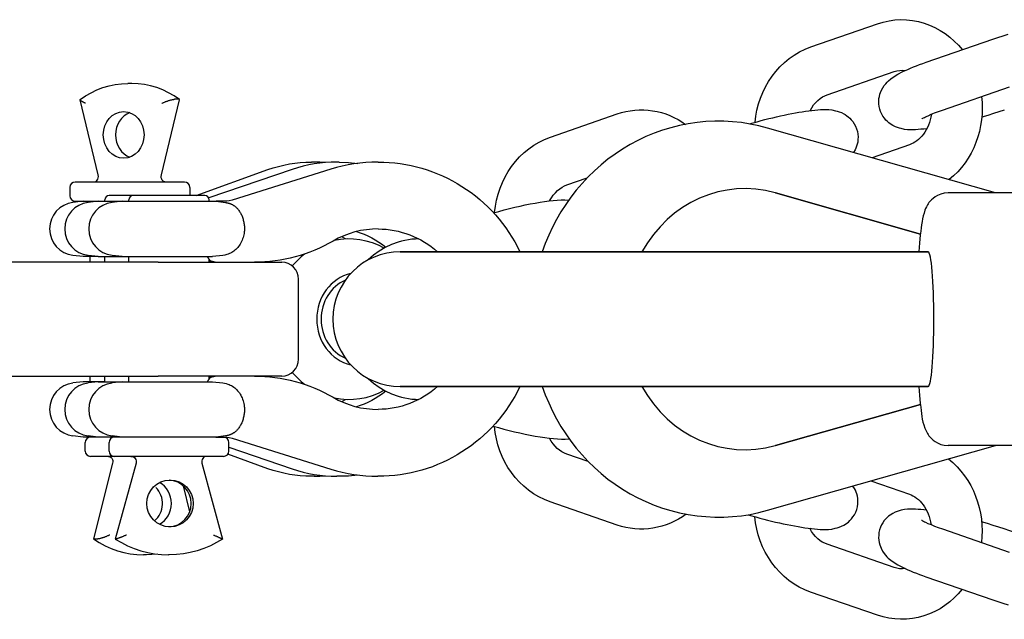
# Model space of a CAD drawing. Extents: x 16966 to 23880, y -1767 to 2666.
# Drawn here: x 19425 to 19541, y 880 to 951 of the extents above; entities that cross this region are included whole.
import ezdxf

# ---------------------------------------------------------------- set-up
doc = ezdxf.new("R2010")
doc.units = 0
doc.header["$LTSCALE"] = 30
doc.header["$MEASUREMENT"] = 0
doc.layers.get('0').update_dxf_attribs({"linetype": 'CONTINUOUS'})

msp = doc.modelspace()

# ---------------------------------------------------------------- linework, layer by layer
for p, q in [((19518.42, 947.91), (19526.35, 950.66)), ((19532.1, 946.09), (19540.04, 948.83)), ((19520.38, 942.24), (19528.32, 944.99)), ((19437.83, 943.56), (19437.35, 943.56)), ((19534.07, 940.42), (19542, 943.17)), ((19433.84, 932.71), (19431.69, 941.63)), ((19441.34, 932.71), (19443.49, 941.63)), ((19443.38, 941.69), (19442.89, 941.69)), ((19487.51, 937.2), (19495.45, 939.95)), ((19540.36, 930.59), (19513.28, 938.28)), ((19530.14, 936.3), (19525.69, 934.76)), ((19459.48, 934.24), (19459.14, 934.24)), ((19462.45, 934.24), (19462.18, 934.24)), ((19467.08, 934.24), (19467.02, 934.24)), ((19445.47, 930.27), (19453.99, 933.34)), ((19456.86, 933.36), (19446.96, 929.98)), ((19461.44, 933.39), (19449.74, 929.7)), ((19431.11, 931.88), (19444.07, 931.88)), ((19489.47, 931.53), (19491.88, 932.37)), ((19430.48, 931.24), (19430.48, 930.23)), ((19444.7, 931.24), (19444.7, 930.27)), ((19531.43, 925.7), (19514.22, 930.59)), ((19514.22, 930.59), (19531.43, 925.7)), ((19559.24, 930.59), (19534.73, 930.59)), ((19432.04, 929.59), (19430.84, 929.45)), ((19431.11, 929.59), (19433.84, 929.59)), ((19433.84, 929.59), (19432.65, 929.45)), ((19433.84, 929.59), (19436.69, 929.59)), ((19434.63, 929.59), (19434.63, 929.77)), ((19437.98, 930.27), (19435.13, 930.27)), ((19436.69, 929.59), (19435.49, 929.45)), ((19436.69, 929.59), (19447.79, 929.59)), ((19437.48, 929.59), (19437.48, 929.77)), ((19446.5, 930.27), (19437.98, 930.27)), ((19447, 929.59), (19447, 929.77)), ((19447.79, 929.59), (19447.85, 929.59)), ((19447.83, 929.59), (19447.84, 929.59)), ((19449.09, 929.59), (19447.84, 929.59)), ((19447.85, 929.59), (19448.94, 929.45)), ((19447.85, 929.59), (19447.85, 929.59)), ((19463.21, 925.11), (19462.74, 925.38)), ((19469.7, 923.59), (19490.35, 923.59)), ((19490.35, 923.59), (19469.7, 923.59)), ((19532.35, 923.59), (19490.35, 923.59)), ((19490.35, 923.59), (19532.35, 923.59)), ((19440.95, 922.34), (19409.53, 922.34)), ((19432.04, 923.02), (19430.84, 923.16)), ((19433.84, 923.02), (19432.04, 923.02)), ((19433.84, 923.02), (19432.65, 923.16)), ((19432.83, 923.02), (19432.83, 922.34)), ((19433.84, 923.02), (19436.69, 923.02)), ((19434.63, 922.34), (19434.63, 923.02)), ((19436.69, 923.02), (19435.49, 923.16)), ((19436.69, 923.02), (19447.4, 923.02)), ((19437.48, 922.34), (19437.48, 923.02)), ((19440.95, 922.34), (19455.62, 922.34)), ((19447, 922.34), (19447, 922.69)), ((19448.64, 923.16), (19447.4, 923.02)), ((19457.62, 910.84), (19457.62, 920.34)), ((19409.53, 908.84), (19440.95, 908.84)), ((19432.04, 908.16), (19430.84, 908.02)), ((19434.63, 908.16), (19432.04, 908.16)), ((19433.84, 908.16), (19432.65, 908.02)), ((19432.83, 908.84), (19432.83, 908.16)), ((19433.84, 908.16), (19436.69, 908.16)), ((19434.63, 908.16), (19434.63, 908.84)), ((19436.69, 908.16), (19435.49, 908.02)), ((19436.69, 908.16), (19447.4, 908.16)), ((19437.48, 908.16), (19437.48, 908.84)), ((19455.62, 908.84), (19440.95, 908.84)), ((19447.74, 908.84), (19447, 908.84)), ((19447, 908.49), (19447, 908.84)), ((19447.4, 908.16), (19448.64, 908.02)), ((19447.8, 908.84), (19447.74, 908.84)), ((19452.38, 908.84), (19447.8, 908.84)), ((19490.35, 907.59), (19469.7, 907.59)), ((19469.7, 907.59), (19490.35, 907.59)), ((19490.35, 907.59), (19532.35, 907.59)), ((19532.35, 907.59), (19490.35, 907.59)), ((19462.74, 905.8), (19463.21, 906.07)), ((19514.22, 900.59), (19531.43, 905.48)), ((19531.43, 905.48), (19514.22, 900.59)), ((19432.04, 901.59), (19430.84, 901.73)), ((19432.9, 901.59), (19432.04, 901.59)), ((19433.84, 901.59), (19432.65, 901.73)), ((19432.83, 901.59), (19432.83, 901.58)), ((19435.76, 901.59), (19432.92, 901.59)), ((19436.69, 901.59), (19435.49, 901.73)), ((19448.72, 901.59), (19435.76, 901.59)), ((19447.79, 901.59), (19447.85, 901.59)), ((19447.84, 901.59), (19447.83, 901.59)), ((19447.84, 901.59), (19449.09, 901.59)), ((19448.94, 901.73), (19447.85, 901.59)), ((19447.85, 901.59), (19447.85, 901.59)), ((19449.74, 901.48), (19461.44, 897.8)), ((19432.28, 899.94), (19432.28, 900.95)), ((19435.13, 899.94), (19435.13, 900.95)), ((19449.35, 899.94), (19449.35, 900.95)), ((19449.35, 900.38), (19456.86, 897.82)), ((19513.28, 892.9), (19540.36, 900.59)), ((19559.24, 900.59), (19534.73, 900.59)), ((19435.76, 899.3), (19432.92, 899.3)), ((19448.72, 899.3), (19435.76, 899.3)), ((19453.99, 897.84), (19449.22, 899.55)), ((19492, 898.69), (19489.45, 899.57)), ((19435.55, 898.48), (19433.28, 889.53)), ((19438.34, 898.5), (19435.87, 889.49)), ((19446.14, 898.5), (19448.61, 889.49)), ((19459.48, 896.94), (19459.14, 896.94)), ((19462.45, 896.94), (19462.18, 896.94)), ((19467.08, 896.94), (19467.02, 896.94)), ((19443.91, 895.82), (19444.69, 892.72)), ((19525.55, 896.38), (19530.12, 894.8)), ((19495.43, 891.15), (19487.49, 893.9)), ((19534.05, 890.69), (19541.98, 887.94)), ((19545, 889.43), (19541.37, 890.69)), ((19433.74, 889.49), (19433.35, 889.49)), ((19435.95, 889.49), (19435.87, 889.49)), ((19528.3, 886.11), (19520.36, 888.86)), ((19439.59, 887.62), (19439.2, 887.62)), ((19442.28, 887.62), (19442.2, 887.62)), ((19532.08, 885.02), (19540.02, 882.27)), ((19526.33, 880.44), (19518.4, 883.19))]:
    msp.add_line(p, q)
at = {"flags": 128}
for points in [[(19526.35, 950.66), (19527.02, 950.86), (19527.71, 951.01), (19528.4, 951.11), (19529.1, 951.15), (19529.8, 951.13), (19530.5, 951.05), (19531.19, 950.92), (19531.87, 950.74), (19532.53, 950.5), (19533.16, 950.21), (19533.78, 949.88), (19534.37, 949.5), (19534.93, 949.07), (19535.45, 948.61), (19535.95, 948.11), (19536.41, 947.58)], [(19540.04, 948.83), (19540.63, 949.03), (19541.24, 949.23), (19541.86, 949.42)], [(19511.8, 938.96), (19511.89, 939.69), (19512.03, 940.42), (19512.21, 941.14), (19512.44, 941.84), (19512.72, 942.52), (19513.04, 943.19), (19513.41, 943.82), (19513.82, 944.43), (19514.27, 945.01), (19514.76, 945.56), (19515.29, 946.06), (19515.85, 946.53), (19516.45, 946.95), (19517.08, 947.32), (19517.74, 947.64), (19518.42, 947.91)], [(19532.19, 938.2), (19531.84, 938.16), (19531.5, 938.13), (19531.17, 938.1), (19530.86, 938.07), (19530.55, 938.05), (19530.24, 938.05), (19529.91, 938.07), (19529.55, 938.12), (19529.16, 938.21), (19528.94, 938.26), (19528.71, 938.34), (19528.46, 938.44), (19528.17, 938.58), (19527.85, 938.77), (19527.68, 938.9), (19527.51, 939.05), (19527.33, 939.23), (19527.16, 939.44), (19526.99, 939.68), (19526.84, 939.94), (19526.71, 940.23), (19526.6, 940.53), (19526.53, 940.85), (19526.5, 941.17), (19526.49, 941.48), (19526.51, 941.77), (19526.56, 942.04), (19526.62, 942.29), (19526.7, 942.51), (19526.78, 942.71), (19526.96, 943.05), (19527.14, 943.32), (19527.31, 943.54), (19527.48, 943.72), (19527.64, 943.87), (19527.93, 944.12), (19528.21, 944.33), (19528.77, 944.68), (19529.34, 944.98), (19529.95, 945.25), (19530.27, 945.39), (19530.61, 945.53), (19530.97, 945.67), (19531.33, 945.81), (19531.71, 945.95), (19532.1, 946.09)], [(19528.32, 944.99), (19528.65, 945.08), (19528.98, 945.13), (19529.31, 945.14), (19529.64, 945.11)], [(19431.71, 941.67), (19432.34, 942.1), (19433, 942.48), (19433.69, 942.81), (19434.4, 943.08), (19435.12, 943.29), (19435.85, 943.44), (19436.6, 943.53), (19437.35, 943.56)], [(19443.47, 941.67), (19442.84, 942.1), (19442.18, 942.48), (19441.49, 942.81), (19440.78, 943.08), (19440.06, 943.29), (19439.33, 943.44), (19438.58, 943.53), (19437.83, 943.56)], [(19518.33, 940.34), (19518.53, 940.7), (19518.76, 941.02), (19519, 941.31), (19519.26, 941.57), (19519.53, 941.79), (19519.81, 941.97), (19520.09, 942.12), (19520.38, 942.24)], [(19538.69, 942.02), (19538.75, 941.33), (19538.77, 940.63), (19538.75, 939.94), (19538.69, 939.25), (19538.58, 938.57), (19538.44, 937.89), (19538.25, 937.22), (19538.03, 936.57), (19537.76, 935.93), (19537.45, 935.31), (19537.11, 934.72), (19536.73, 934.14), (19536.31, 933.6), (19535.86, 933.08), (19535.37, 932.6), (19534.85, 932.16)], [(19432.33, 941.22), (19432.28, 941.25), (19432.24, 941.27), (19432.19, 941.29), (19432.14, 941.32), (19432.1, 941.34), (19432.06, 941.36), (19432.02, 941.38), (19431.98, 941.41), (19431.94, 941.43), (19431.91, 941.45), (19431.87, 941.47), (19431.84, 941.49), (19431.81, 941.51), (19431.79, 941.53), (19431.76, 941.55), (19431.74, 941.57), (19431.73, 941.58), (19431.71, 941.6), (19431.7, 941.61), (19431.7, 941.63), (19431.69, 941.64), (19431.69, 941.65), (19431.7, 941.66), (19431.71, 941.67)], [(19441.38, 941.22), (19441.44, 941.25), (19441.51, 941.28), (19441.57, 941.31), (19441.63, 941.33), (19441.7, 941.36), (19441.77, 941.39), (19441.84, 941.42), (19441.91, 941.44), (19441.98, 941.47), (19442.05, 941.49), (19442.12, 941.52), (19442.19, 941.54), (19442.26, 941.56), (19442.33, 941.58), (19442.39, 941.6), (19442.46, 941.62), (19442.53, 941.63), (19442.59, 941.65), (19442.65, 941.66), (19442.7, 941.67), (19442.76, 941.68), (19442.81, 941.68), (19442.85, 941.69), (19442.89, 941.69)], [(19443.49, 941.63), (19443.49, 941.64), (19443.49, 941.64), (19443.49, 941.65), (19443.49, 941.65), (19443.49, 941.65), (19443.48, 941.66), (19443.48, 941.66), (19443.48, 941.66), (19443.48, 941.67), (19443.47, 941.67), (19443.47, 941.67), (19443.47, 941.67), (19443.46, 941.68), (19443.46, 941.68), (19443.45, 941.68), (19443.44, 941.68), (19443.44, 941.68), (19443.43, 941.68), (19443.42, 941.69), (19443.41, 941.69), (19443.4, 941.69), (19443.4, 941.69), (19443.39, 941.69), (19443.38, 941.69)], [(19495.45, 939.95), (19495.95, 940.11), (19496.47, 940.24), (19497, 940.34), (19497.52, 940.4), (19498.06, 940.43), (19498.59, 940.43), (19499.12, 940.4), (19499.65, 940.34), (19500.17, 940.24), (19500.69, 940.11), (19501.2, 939.95), (19501.7, 939.76), (19502.18, 939.54), (19502.66, 939.3), (19503.12, 939.02), (19503.56, 938.72)], [(19511.14, 938.77), (19511.6, 938.9), (19512.06, 939.03), (19512.52, 939.16), (19512.98, 939.28), (19513.45, 939.4), (19513.91, 939.51), (19514.37, 939.62), (19514.83, 939.72), (19515.28, 939.82), (19515.72, 939.91), (19516.16, 940), (19516.59, 940.08), (19517, 940.15), (19517.41, 940.22), (19517.81, 940.28), (19518.19, 940.33), (19518.56, 940.37), (19518.92, 940.41), (19519.27, 940.44), (19519.59, 940.47), (19519.91, 940.49), (19520.23, 940.49), (19520.57, 940.47), (19520.93, 940.43), (19521.34, 940.34), (19521.56, 940.28), (19521.8, 940.21), (19522.06, 940.11), (19522.36, 939.96), (19522.52, 939.87), (19522.69, 939.75), (19522.87, 939.62), (19523.05, 939.46), (19523.23, 939.27), (19523.41, 939.04), (19523.58, 938.79), (19523.73, 938.51), (19523.86, 938.2), (19523.95, 937.88), (19524.01, 937.55), (19524.03, 937.22), (19524.02, 936.91), (19523.99, 936.62), (19523.93, 936.35), (19523.85, 936.11), (19523.77, 935.9), (19523.68, 935.7), (19523.49, 935.38)], [(19532.73, 939.91), (19532.67, 939.58), (19532.6, 939.25), (19532.5, 938.93), (19532.39, 938.62), (19532.26, 938.33), (19532.11, 938.05), (19531.95, 937.79), (19531.78, 937.54), (19531.6, 937.32), (19531.41, 937.11), (19531.21, 936.93), (19531, 936.76), (19530.79, 936.62), (19530.58, 936.49), (19530.36, 936.39), (19530.14, 936.3)], [(19531.6, 939.37), (19531.61, 939.38), (19531.66, 939.41), (19531.72, 939.45), (19531.81, 939.5), (19531.92, 939.55), (19532.05, 939.61), (19532.35, 939.75), (19532.71, 939.91), (19533.12, 940.07), (19533.57, 940.24), (19534.07, 940.42)], [(19541.39, 940.42), (19540.75, 940.2), (19540.09, 939.99), (19539.42, 939.78), (19538.72, 939.58)], [(19513.28, 938.28), (19512.26, 938.54), (19511.23, 938.76), (19510.18, 938.92), (19509.13, 939.02), (19508.08, 939.08), (19507.03, 939.09), (19505.97, 939.04), (19504.92, 938.93), (19503.88, 938.78), (19502.85, 938.58), (19501.82, 938.32), (19500.81, 938.01), (19499.82, 937.66), (19498.85, 937.26), (19497.9, 936.8), (19496.97, 936.31), (19496.07, 935.77), (19495.19, 935.19), (19494.34, 934.57), (19493.52, 933.91), (19492.74, 933.21), (19491.99, 932.47), (19491.27, 931.71), (19490.59, 930.91), (19489.94, 930.08), (19489.33, 929.22), (19488.77, 928.33), (19488.24, 927.43), (19487.75, 926.5), (19487.31, 925.55), (19486.9, 924.58), (19486.54, 923.59)], [(19480.89, 928.25), (19480.98, 928.99), (19481.12, 929.71), (19481.31, 930.43), (19481.54, 931.13), (19481.81, 931.81), (19482.14, 932.48), (19482.5, 933.11), (19482.91, 933.73), (19483.36, 934.3), (19483.85, 934.85), (19484.38, 935.36), (19484.95, 935.82), (19485.54, 936.24), (19486.17, 936.61), (19486.83, 936.93), (19487.51, 937.2)], [(19453.99, 933.34), (19454.61, 933.55), (19455.24, 933.73), (19455.88, 933.89), (19456.53, 934.02), (19457.18, 934.11), (19457.83, 934.19), (19458.49, 934.23), (19459.14, 934.24)], [(19462.18, 934.24), (19461.5, 934.23), (19460.83, 934.19), (19460.15, 934.12), (19459.48, 934.02), (19458.82, 933.9), (19458.16, 933.74), (19457.51, 933.56), (19456.86, 933.36)], [(19460.8, 934.19), (19460.14, 934.23), (19459.48, 934.24)], [(19467.02, 934.24), (19466.31, 934.23), (19465.6, 934.19), (19464.9, 934.12), (19464.2, 934.03), (19463.5, 933.91), (19462.81, 933.76), (19462.12, 933.59), (19461.44, 933.39)], [(19462.45, 934.24), (19463.56, 934.21), (19464.66, 934.09)], [(19467.08, 934.24), (19467.73, 934.23), (19468.39, 934.2), (19469.04, 934.14), (19469.69, 934.06), (19470.34, 933.95), (19470.98, 933.83), (19471.62, 933.68), (19472.25, 933.51), (19472.88, 933.31), (19473.5, 933.1), (19474.11, 932.86), (19474.71, 932.6), (19475.3, 932.32), (19475.89, 932.02), (19476.46, 931.7), (19477.02, 931.35), (19477.57, 930.99), (19478.1, 930.61), (19478.62, 930.22), (19479.13, 929.8), (19479.62, 929.36), (19480.1, 928.91), (19480.56, 928.44), (19481, 927.96), (19481.42, 927.46), (19481.83, 926.95), (19482.22, 926.42), (19482.59, 925.88), (19482.94, 925.32), (19483.28, 924.76), (19483.59, 924.18), (19483.88, 923.59)], [(19433.43, 931.88), (19433.5, 931.89), (19433.57, 931.92), (19433.65, 931.98), (19433.73, 932.08), (19433.8, 932.21), (19433.85, 932.37), (19433.86, 932.54), (19433.84, 932.71)], [(19441.75, 931.88), (19441.68, 931.89), (19441.61, 931.92), (19441.53, 931.98), (19441.45, 932.08), (19441.38, 932.21), (19441.33, 932.37), (19441.32, 932.54), (19441.34, 932.71)], [(19487.42, 929.64), (19487.63, 929.99), (19487.85, 930.31), (19488.1, 930.6), (19488.35, 930.86), (19488.63, 931.08), (19488.9, 931.27), (19489.19, 931.42), (19489.47, 931.53)], [(19534.73, 930.59), (19534.27, 930.55), (19533.85, 930.45), (19533.48, 930.29), (19533.17, 930.12), (19532.93, 929.93), (19532.73, 929.76), (19532.58, 929.59), (19532.45, 929.43), (19532.35, 929.29), (19532.27, 929.16), (19532.14, 928.92), (19532.05, 928.71), (19531.97, 928.53), (19531.86, 928.18), (19531.77, 927.85), (19531.69, 927.52), (19531.63, 927.17), (19531.58, 926.81), (19531.52, 926.43), (19531.47, 926.02), (19531.42, 925.58), (19531.37, 925.12), (19531.33, 924.63), (19531.29, 924.12), (19531.25, 923.59)], [(19448.94, 929.45), (19448.95, 929.45), (19448.96, 929.44), (19448.97, 929.44), (19448.98, 929.44), (19448.99, 929.44), (19449, 929.44), (19449.01, 929.44), (19449.02, 929.44), (19449.03, 929.43), (19449.04, 929.43), (19449.05, 929.43), (19449.06, 929.43), (19449.07, 929.43), (19449.08, 929.42), (19449.1, 929.42), (19449.11, 929.42), (19449.12, 929.42), (19449.13, 929.42), (19449.14, 929.41), (19449.15, 929.41), (19449.16, 929.41), (19449.16, 929.41), (19449.17, 929.41), (19449.18, 929.4)], [(19449.74, 929.7), (19449.39, 929.62), (19449.03, 929.59)], [(19449.18, 929.4), (19449.23, 929.39), (19449.28, 929.38), (19449.33, 929.37), (19449.37, 929.35), (19449.41, 929.34), (19449.45, 929.33), (19449.5, 929.31), (19449.54, 929.29), (19449.58, 929.28), (19449.63, 929.26), (19449.67, 929.24), (19449.72, 929.21), (19449.76, 929.19), (19449.81, 929.16), (19449.86, 929.13), (19449.91, 929.1), (19449.95, 929.07), (19450, 929.04), (19450.05, 929), (19450.1, 928.96), (19450.15, 928.92), (19450.2, 928.87), (19450.24, 928.83), (19450.29, 928.78)], [(19480.77, 928.22), (19481.4, 928.39), (19482.03, 928.56), (19482.66, 928.72), (19483.29, 928.87), (19483.91, 929.01), (19484.53, 929.15), (19485.13, 929.27), (19485.71, 929.38), (19486.28, 929.47), (19486.82, 929.56), (19487.35, 929.63), (19487.85, 929.68), (19488.33, 929.72), (19488.78, 929.75), (19489.24, 929.75), (19489.69, 929.73)], [(19450.29, 928.78), (19450.36, 928.71), (19450.42, 928.64), (19450.48, 928.56), (19450.54, 928.48), (19450.6, 928.39), (19450.66, 928.3), (19450.71, 928.21), (19450.77, 928.12), (19450.82, 928.02), (19450.87, 927.92), (19450.91, 927.81), (19450.95, 927.7), (19450.99, 927.59), (19451.03, 927.48), (19451.06, 927.36), (19451.09, 927.24), (19451.12, 927.12), (19451.14, 927), (19451.16, 926.88), (19451.17, 926.75), (19451.19, 926.63), (19451.19, 926.5), (19451.2, 926.38), (19451.2, 926.25)], [(19451.18, 925.96), (19451.15, 925.78), (19451.12, 925.61), (19451.08, 925.45), (19451.03, 925.28), (19450.98, 925.12), (19450.92, 924.96), (19450.85, 924.8), (19450.78, 924.65), (19450.7, 924.51), (19450.61, 924.37), (19450.51, 924.23), (19450.41, 924.11), (19450.31, 923.99), (19450.19, 923.87), (19450.07, 923.77), (19449.95, 923.67), (19449.83, 923.58), (19449.69, 923.5), (19449.56, 923.43), (19449.42, 923.37), (19449.27, 923.31), (19449.09, 923.25), (19448.88, 923.2), (19448.64, 923.16)], [(19451.2, 926.25), (19451.2, 926.24), (19451.2, 926.23), (19451.2, 926.21), (19451.2, 926.2), (19451.19, 926.19), (19451.19, 926.18), (19451.19, 926.17), (19451.19, 926.15), (19451.19, 926.14), (19451.19, 926.13), (19451.19, 926.12), (19451.19, 926.1), (19451.19, 926.09), (19451.19, 926.08), (19451.19, 926.07), (19451.19, 926.06), (19451.19, 926.04), (19451.18, 926.03), (19451.18, 926.02), (19451.18, 926.01), (19451.18, 925.99), (19451.18, 925.98), (19451.18, 925.97), (19451.18, 925.96)], [(19467.08, 926.31), (19466.38, 926.28), (19465.68, 926.21), (19464.99, 926.1), (19464.31, 925.94), (19463.64, 925.73), (19462.98, 925.48), (19462.34, 925.19), (19461.73, 924.86)], [(19464.49, 925.99), (19464.95, 925.84), (19465.41, 925.67), (19465.86, 925.48), (19466.3, 925.26), (19466.73, 925.01), (19467.16, 924.74), (19467.57, 924.44), (19467.96, 924.12)], [(19467.05, 926.31), (19467.53, 926.29), (19468.01, 926.26), (19468.49, 926.2), (19468.97, 926.12), (19469.44, 926.03), (19469.91, 925.9), (19470.37, 925.76), (19470.83, 925.6), (19471.27, 925.42), (19471.71, 925.21), (19472.14, 924.99), (19472.56, 924.74), (19472.97, 924.48), (19473.36, 924.2), (19473.75, 923.91), (19474.11, 923.59)], [(19461.73, 924.86), (19461.19, 924.56), (19460.65, 924.28), (19460.1, 924.02), (19459.54, 923.77), (19458.97, 923.55), (19458.4, 923.34), (19457.82, 923.15), (19457.23, 922.98), (19456.64, 922.83), (19456.04, 922.7), (19455.44, 922.59), (19454.84, 922.5), (19454.23, 922.43), (19453.62, 922.38), (19453.01, 922.35), (19452.4, 922.34)], [(19467.79, 924.03), (19467.11, 924.37), (19466.39, 924.65), (19465.66, 924.87), (19464.9, 925.02), (19464.14, 925.1), (19463.37, 925.11), (19462.61, 925.06), (19461.85, 924.93)], [(19471.9, 925.12), (19471.49, 925.1), (19471.07, 925.07), (19470.66, 925.01), (19470.25, 924.94), (19469.84, 924.85), (19469.44, 924.73), (19468.66, 924.45), (19467.9, 924.09), (19467.19, 923.67), (19466.52, 923.18), (19465.89, 922.63)], [(19458.34, 923.32), (19457.94, 923), (19457.56, 922.65), (19457.2, 922.29), (19456.86, 921.91)], [(19446.78, 923.02), (19446.8, 922.99), (19446.82, 922.97), (19446.83, 922.94), (19446.85, 922.92), (19446.87, 922.89), (19446.88, 922.87), (19446.9, 922.84), (19446.91, 922.82), (19446.93, 922.8), (19446.95, 922.77), (19446.96, 922.75), (19446.97, 922.73), (19446.99, 922.71), (19447, 922.69), (19447.02, 922.67), (19447.03, 922.65), (19447.04, 922.63), (19447.06, 922.61), (19447.07, 922.6), (19447.08, 922.58), (19447.09, 922.56), (19447.1, 922.55), (19447.11, 922.53), (19447.12, 922.52)], [(19447.12, 922.52), (19447.15, 922.51), (19447.17, 922.5), (19447.18, 922.5), (19447.2, 922.49), (19447.21, 922.49), (19447.22, 922.48), (19447.23, 922.48), (19447.24, 922.48), (19447.24, 922.47), (19447.24, 922.47), (19447.24, 922.47), (19447.23, 922.47), (19447.23, 922.47), (19447.22, 922.47), (19447.21, 922.47), (19447.19, 922.47), (19447.18, 922.47), (19447.16, 922.47), (19447.14, 922.47), (19447.12, 922.48), (19447.09, 922.48), (19447.06, 922.49), (19447.03, 922.49), (19447, 922.5)], [(19447.74, 922.34), (19447.73, 922.34), (19447.73, 922.34), (19447.71, 922.34), (19447.7, 922.34), (19447.68, 922.35), (19447.66, 922.35), (19447.63, 922.36), (19447.61, 922.36), (19447.58, 922.37), (19447.55, 922.37), (19447.52, 922.38), (19447.48, 922.39), (19447.45, 922.4), (19447.41, 922.4), (19447.37, 922.41), (19447.33, 922.42), (19447.29, 922.43), (19447.25, 922.44), (19447.21, 922.45), (19447.17, 922.46), (19447.13, 922.46), (19447.09, 922.47), (19447.05, 922.48), (19447, 922.49)], [(19447.12, 922.52), (19447.17, 922.51), (19447.21, 922.5), (19447.25, 922.49), (19447.3, 922.48), (19447.34, 922.47), (19447.38, 922.46), (19447.42, 922.45), (19447.45, 922.44), (19447.49, 922.43), (19447.53, 922.42), (19447.57, 922.41), (19447.6, 922.4), (19447.63, 922.39), (19447.66, 922.38), (19447.69, 922.37), (19447.72, 922.37), (19447.74, 922.36), (19447.76, 922.35), (19447.77, 922.35), (19447.79, 922.35), (19447.8, 922.34), (19447.8, 922.34), (19447.8, 922.34), (19447.8, 922.34)], [(19456.86, 909.27), (19457.2, 908.89), (19457.56, 908.53), (19457.94, 908.18), (19458.34, 907.86)], [(19447.12, 908.67), (19447.11, 908.65), (19447.1, 908.63), (19447.09, 908.62), (19447.08, 908.6), (19447.07, 908.58), (19447.06, 908.57), (19447.04, 908.55), (19447.03, 908.53), (19447.02, 908.51), (19447, 908.49), (19446.99, 908.47), (19446.97, 908.45), (19446.96, 908.43), (19446.95, 908.41), (19446.93, 908.38), (19446.91, 908.36), (19446.9, 908.34), (19446.88, 908.31), (19446.87, 908.29), (19446.85, 908.26), (19446.83, 908.24), (19446.82, 908.21), (19446.8, 908.19), (19446.78, 908.16)], [(19447, 908.69), (19447.05, 908.7), (19447.09, 908.71), (19447.13, 908.72), (19447.17, 908.73), (19447.21, 908.73), (19447.25, 908.74), (19447.29, 908.75), (19447.33, 908.76), (19447.37, 908.77), (19447.41, 908.78), (19447.45, 908.79), (19447.49, 908.79), (19447.52, 908.8), (19447.55, 908.81), (19447.58, 908.81), (19447.61, 908.82), (19447.64, 908.83), (19447.66, 908.83), (19447.68, 908.83), (19447.7, 908.84), (19447.71, 908.84), (19447.73, 908.84), (19447.74, 908.84), (19447.74, 908.84)], [(19447, 908.69), (19447.03, 908.69), (19447.06, 908.7), (19447.09, 908.7), (19447.12, 908.7), (19447.14, 908.71), (19447.16, 908.71), (19447.18, 908.71), (19447.19, 908.71), (19447.21, 908.71), (19447.22, 908.71), (19447.23, 908.71), (19447.23, 908.71), (19447.24, 908.71), (19447.24, 908.71), (19447.24, 908.71), (19447.24, 908.71), (19447.23, 908.7), (19447.22, 908.7), (19447.21, 908.69), (19447.2, 908.69), (19447.18, 908.68), (19447.17, 908.68), (19447.15, 908.67), (19447.12, 908.67)], [(19447.8, 908.84), (19447.8, 908.84), (19447.8, 908.84), (19447.8, 908.84), (19447.79, 908.84), (19447.78, 908.83), (19447.76, 908.83), (19447.74, 908.82), (19447.72, 908.81), (19447.69, 908.81), (19447.67, 908.8), (19447.64, 908.79), (19447.6, 908.78), (19447.57, 908.77), (19447.53, 908.76), (19447.5, 908.75), (19447.46, 908.74), (19447.42, 908.73), (19447.38, 908.73), (19447.34, 908.72), (19447.3, 908.71), (19447.25, 908.7), (19447.21, 908.69), (19447.17, 908.68), (19447.12, 908.67)], [(19452.38, 908.84), (19452.99, 908.83), (19453.61, 908.8), (19454.22, 908.75), (19454.82, 908.68), (19455.43, 908.59), (19456.03, 908.48), (19456.63, 908.35), (19457.22, 908.2), (19457.81, 908.03), (19458.39, 907.84), (19458.97, 907.64), (19459.54, 907.41), (19460.1, 907.16), (19460.65, 906.9), (19461.19, 906.62), (19461.73, 906.32)], [(19465.89, 908.56), (19466.52, 908.01), (19467.19, 907.52), (19467.9, 907.09), (19468.66, 906.73), (19469.44, 906.45), (19469.84, 906.34), (19470.25, 906.24), (19470.66, 906.17), (19471.07, 906.11), (19471.49, 906.08), (19471.9, 906.07)], [(19448.64, 908.02), (19448.84, 907.99), (19449.03, 907.94), (19449.21, 907.89), (19449.37, 907.83), (19449.52, 907.77), (19449.66, 907.7), (19449.79, 907.62), (19449.92, 907.53), (19450.05, 907.43), (19450.17, 907.33), (19450.28, 907.22), (19450.39, 907.1), (19450.5, 906.97), (19450.59, 906.83), (19450.68, 906.69), (19450.77, 906.55), (19450.84, 906.39), (19450.91, 906.24), (19450.98, 906.08), (19451.03, 905.91), (19451.08, 905.74), (19451.12, 905.57), (19451.15, 905.4), (19451.18, 905.22)], [(19461.85, 906.25), (19462.61, 906.12), (19463.37, 906.07), (19464.14, 906.08), (19464.9, 906.16), (19465.66, 906.31), (19466.39, 906.53), (19467.11, 906.81), (19467.79, 907.15)], [(19467.96, 907.06), (19467.57, 906.74), (19467.16, 906.44), (19466.73, 906.17), (19466.3, 905.92), (19465.86, 905.7), (19465.41, 905.51), (19464.95, 905.34), (19464.49, 905.19)], [(19474.11, 907.59), (19473.75, 907.28), (19473.36, 906.98), (19472.97, 906.7), (19472.56, 906.44), (19472.14, 906.19), (19471.71, 905.97), (19471.27, 905.77), (19470.83, 905.58), (19470.37, 905.42), (19469.91, 905.28), (19469.44, 905.16), (19468.97, 905.06), (19468.49, 904.98), (19468.01, 904.92), (19467.53, 904.89), (19467.05, 904.87)], [(19483.88, 907.59), (19483.59, 907), (19483.28, 906.42), (19482.94, 905.86), (19482.59, 905.3), (19482.22, 904.76), (19481.83, 904.23), (19481.42, 903.72), (19481, 903.22), (19480.56, 902.74), (19480.1, 902.27), (19479.62, 901.82), (19479.13, 901.38), (19478.62, 900.97), (19478.1, 900.57), (19477.57, 900.19), (19477.02, 899.83), (19476.46, 899.48), (19475.89, 899.16), (19475.3, 898.86), (19474.71, 898.58), (19474.11, 898.32), (19473.5, 898.08), (19472.88, 897.87), (19472.25, 897.67), (19471.62, 897.5), (19470.98, 897.35), (19470.34, 897.23), (19469.69, 897.12), (19469.04, 897.04), (19468.39, 896.98), (19467.73, 896.95), (19467.08, 896.94)], [(19486.54, 907.59), (19486.9, 906.6), (19487.31, 905.64), (19487.75, 904.68), (19488.24, 903.75), (19488.77, 902.85), (19489.34, 901.96), (19489.94, 901.1), (19490.59, 900.28), (19491.27, 899.48), (19491.99, 898.71), (19492.74, 897.97), (19493.52, 897.28), (19494.34, 896.61), (19495.19, 895.99), (19496.06, 895.41), (19496.97, 894.87), (19497.9, 894.38), (19498.85, 893.93), (19499.82, 893.52), (19500.81, 893.17), (19501.82, 892.86), (19502.85, 892.6), (19503.88, 892.4), (19504.92, 892.25), (19505.97, 892.15), (19507.03, 892.1), (19508.08, 892.1), (19509.13, 892.16), (19510.18, 892.26), (19511.23, 892.42), (19512.26, 892.64), (19513.28, 892.9)], [(19531.25, 907.59), (19531.29, 907.06), (19531.33, 906.55), (19531.37, 906.06), (19531.42, 905.6), (19531.47, 905.16), (19531.52, 904.75), (19531.57, 904.38), (19531.61, 904.03), (19531.66, 903.71), (19531.72, 903.38), (19531.82, 903.04), (19531.96, 902.67), (19532.14, 902.26), (19532.27, 902.02), (19532.35, 901.89), (19532.45, 901.75), (19532.58, 901.59), (19532.73, 901.42), (19532.93, 901.24), (19533.17, 901.06), (19533.48, 900.89), (19533.85, 900.73), (19534.27, 900.63), (19534.73, 900.59)], [(19461.73, 906.32), (19462.34, 905.99), (19462.98, 905.7), (19463.64, 905.45), (19464.31, 905.24), (19464.99, 905.08), (19465.68, 904.97), (19466.38, 904.9), (19467.08, 904.87)], [(19451.2, 904.93), (19451.2, 904.8), (19451.19, 904.68), (19451.19, 904.55), (19451.17, 904.43), (19451.16, 904.3), (19451.14, 904.18), (19451.12, 904.06), (19451.09, 903.94), (19451.06, 903.82), (19451.03, 903.71), (19450.99, 903.59), (19450.95, 903.48), (19450.91, 903.37), (19450.87, 903.27), (19450.82, 903.17), (19450.77, 903.07), (19450.72, 902.97), (19450.66, 902.88), (19450.6, 902.79), (19450.54, 902.7), (19450.48, 902.62), (19450.42, 902.54), (19450.36, 902.47), (19450.29, 902.4)], [(19451.18, 905.22), (19451.18, 905.21), (19451.18, 905.2), (19451.18, 905.19), (19451.18, 905.17), (19451.18, 905.16), (19451.18, 905.15), (19451.19, 905.14), (19451.19, 905.12), (19451.19, 905.11), (19451.19, 905.1), (19451.19, 905.09), (19451.19, 905.08), (19451.19, 905.06), (19451.19, 905.05), (19451.19, 905.04), (19451.19, 905.03), (19451.19, 905.02), (19451.19, 905), (19451.19, 904.99), (19451.2, 904.98), (19451.2, 904.97), (19451.2, 904.96), (19451.2, 904.94), (19451.2, 904.93)], [(19450.29, 902.4), (19450.24, 902.35), (19450.2, 902.31), (19450.15, 902.26), (19450.1, 902.22), (19450.05, 902.18), (19450, 902.15), (19449.96, 902.11), (19449.91, 902.08), (19449.86, 902.05), (19449.82, 902.02), (19449.77, 902), (19449.72, 901.97), (19449.68, 901.95), (19449.63, 901.93), (19449.59, 901.91), (19449.55, 901.89), (19449.51, 901.87), (19449.47, 901.86), (19449.42, 901.84), (19449.38, 901.83), (19449.33, 901.81), (19449.28, 901.8), (19449.23, 901.79), (19449.18, 901.78)], [(19480.71, 902.9), (19481.34, 902.72), (19481.98, 902.55), (19482.62, 902.39), (19483.26, 902.23), (19483.89, 902.09), (19484.52, 901.95), (19485.13, 901.83), (19485.72, 901.72), (19486.29, 901.62), (19486.84, 901.54), (19487.37, 901.47), (19487.88, 901.42), (19488.36, 901.38), (19488.82, 901.35), (19489.28, 901.35), (19489.74, 901.37)], [(19487.49, 893.9), (19486.81, 894.17), (19486.15, 894.49), (19485.52, 894.86), (19484.93, 895.28), (19484.36, 895.75), (19483.83, 896.25), (19483.34, 896.8), (19482.89, 897.38), (19482.48, 897.99), (19482.12, 898.63), (19481.79, 899.29), (19481.52, 899.97), (19481.29, 900.67), (19481.1, 901.39), (19480.96, 902.12), (19480.87, 902.85)], [(19449.18, 901.78), (19449.17, 901.77), (19449.16, 901.77), (19449.16, 901.77), (19449.15, 901.77), (19449.14, 901.77), (19449.13, 901.76), (19449.12, 901.76), (19449.11, 901.76), (19449.1, 901.76), (19449.09, 901.76), (19449.07, 901.75), (19449.06, 901.75), (19449.05, 901.75), (19449.04, 901.75), (19449.03, 901.75), (19449.02, 901.75), (19449.01, 901.74), (19449, 901.74), (19448.99, 901.74), (19448.98, 901.74), (19448.97, 901.74), (19448.96, 901.74), (19448.95, 901.73), (19448.94, 901.73)], [(19449.03, 901.59), (19449.39, 901.56), (19449.74, 901.48)], [(19489.45, 899.57), (19489.17, 899.69), (19488.88, 899.84), (19488.6, 900.02), (19488.33, 900.24), (19488.08, 900.5), (19487.83, 900.79), (19487.6, 901.11), (19487.4, 901.47)], [(19435.07, 899.3), (19435.17, 899.29), (19435.26, 899.25), (19435.36, 899.18), (19435.45, 899.08), (19435.52, 898.95), (19435.56, 898.8), (19435.57, 898.64), (19435.55, 898.48)], [(19437.73, 899.3), (19437.87, 899.28), (19438.01, 899.24), (19438.13, 899.16), (19438.23, 899.05), (19438.3, 898.93), (19438.35, 898.79), (19438.36, 898.64), (19438.34, 898.5)], [(19446.75, 899.3), (19446.61, 899.28), (19446.47, 899.24), (19446.35, 899.16), (19446.25, 899.05), (19446.18, 898.93), (19446.13, 898.79), (19446.12, 898.64), (19446.14, 898.5)], [(19534.76, 899), (19535.29, 898.56), (19535.79, 898.07), (19536.25, 897.56), (19536.67, 897.01), (19537.06, 896.44), (19537.41, 895.84), (19537.72, 895.22), (19537.99, 894.57), (19538.22, 893.92), (19538.41, 893.25), (19538.56, 892.56), (19538.67, 891.87), (19538.73, 891.18), (19538.75, 890.48), (19538.73, 889.78), (19538.67, 889.08)], [(19459.14, 896.94), (19458.49, 896.95), (19457.83, 896.99), (19457.18, 897.07), (19456.53, 897.17), (19455.88, 897.29), (19455.24, 897.45), (19454.61, 897.63), (19453.99, 897.84)], [(19456.86, 897.82), (19457.51, 897.62), (19458.16, 897.44), (19458.82, 897.28), (19459.48, 897.16), (19460.15, 897.06), (19460.83, 896.99), (19461.5, 896.95), (19462.18, 896.94)], [(19461.44, 897.8), (19462.12, 897.6), (19462.81, 897.42), (19463.5, 897.27), (19464.2, 897.15), (19464.9, 897.06), (19465.6, 896.99), (19466.31, 896.95), (19467.02, 896.94)], [(19459.48, 896.94), (19460.14, 896.95), (19460.8, 897)], [(19464.66, 897.09), (19463.56, 896.97), (19462.45, 896.94)], [(19510.97, 892.38), (19511.43, 892.24), (19511.89, 892.11), (19512.36, 891.98), (19512.83, 891.86), (19513.3, 891.74), (19513.77, 891.62), (19514.24, 891.51), (19514.7, 891.4), (19515.16, 891.3), (19515.61, 891.21), (19516.06, 891.12), (19516.49, 891.04), (19516.92, 890.96), (19517.33, 890.89), (19517.73, 890.83), (19518.12, 890.78), (19518.5, 890.74), (19518.87, 890.7), (19519.22, 890.67), (19519.55, 890.64), (19519.87, 890.62), (19520.2, 890.61), (19520.54, 890.63), (19520.91, 890.68), (19521.32, 890.76), (19521.55, 890.82), (19521.79, 890.9), (19522.06, 891), (19522.36, 891.15), (19522.53, 891.25), (19522.7, 891.37), (19522.88, 891.51), (19523.07, 891.68), (19523.25, 891.88), (19523.43, 892.12), (19523.6, 892.38), (19523.75, 892.67), (19523.87, 892.99), (19523.95, 893.32), (19524, 893.65), (19524.01, 893.98), (19523.99, 894.29), (19523.95, 894.58), (19523.88, 894.84), (19523.8, 895.07), (19523.72, 895.28), (19523.62, 895.47), (19523.43, 895.78)], [(19530.12, 894.8), (19530.34, 894.72), (19530.55, 894.61), (19530.77, 894.49), (19530.98, 894.34), (19531.19, 894.18), (19531.39, 893.99), (19531.58, 893.78), (19531.76, 893.56), (19531.93, 893.31), (19532.09, 893.05), (19532.24, 892.77), (19532.37, 892.48), (19532.48, 892.17), (19532.57, 891.85), (19532.65, 891.53), (19532.7, 891.19)], [(19532.17, 892.91), (19531.82, 892.95), (19531.47, 892.98), (19531.15, 893.01), (19530.84, 893.03), (19530.53, 893.05), (19530.22, 893.05), (19529.89, 893.03), (19529.53, 892.98), (19529.14, 892.9), (19528.92, 892.84), (19528.69, 892.77), (19528.44, 892.67), (19528.15, 892.53), (19527.83, 892.33), (19527.66, 892.2), (19527.49, 892.05), (19527.31, 891.87), (19527.14, 891.67), (19526.97, 891.43), (19526.82, 891.16), (19526.69, 890.88), (19526.58, 890.57), (19526.51, 890.25), (19526.48, 889.94), (19526.47, 889.63), (19526.49, 889.34), (19526.54, 889.06), (19526.6, 888.82), (19526.68, 888.59), (19526.76, 888.39), (19526.94, 888.05), (19527.12, 887.78), (19527.29, 887.56), (19527.46, 887.38), (19527.62, 887.23), (19527.91, 886.98), (19528.19, 886.78), (19528.75, 886.43), (19529.32, 886.13), (19529.93, 885.85), (19530.25, 885.71), (19530.59, 885.57), (19530.95, 885.43), (19531.31, 885.29), (19531.69, 885.16), (19532.08, 885.02)], [(19503.62, 892.45), (19503.18, 892.14), (19502.72, 891.86), (19502.24, 891.6), (19501.75, 891.37), (19501.25, 891.18), (19500.74, 891.01), (19500.21, 890.88), (19499.68, 890.78), (19499.15, 890.71), (19498.61, 890.67), (19498.07, 890.67), (19497.53, 890.7), (19497, 890.76), (19496.46, 890.86), (19495.94, 890.99), (19495.43, 891.15)], [(19518.4, 883.19), (19517.72, 883.46), (19517.06, 883.78), (19516.43, 884.15), (19515.83, 884.57), (19515.27, 885.04), (19514.74, 885.55), (19514.25, 886.09), (19513.8, 886.67), (19513.39, 887.28), (19513.02, 887.92), (19512.7, 888.58), (19512.42, 889.26), (19512.19, 889.97), (19512.01, 890.68), (19511.87, 891.41), (19511.78, 892.14)], [(19520.36, 888.86), (19520.07, 888.98), (19519.79, 889.13), (19519.51, 889.31), (19519.24, 889.53), (19518.98, 889.79), (19518.74, 890.08), (19518.51, 890.4), (19518.31, 890.76)], [(19531.58, 891.73), (19531.59, 891.72), (19531.64, 891.69), (19531.7, 891.66), (19531.79, 891.61), (19531.9, 891.55), (19532.03, 891.49), (19532.33, 891.35), (19532.69, 891.2), (19533.1, 891.03), (19533.55, 890.86), (19534.05, 890.69)], [(19541.37, 890.69), (19540.73, 890.9), (19540.07, 891.11), (19539.4, 891.32), (19538.7, 891.52)], [(19433.28, 889.53), (19433.28, 889.52), (19433.28, 889.52), (19433.28, 889.52), (19433.28, 889.52), (19433.28, 889.51), (19433.28, 889.51), (19433.29, 889.51), (19433.29, 889.51), (19433.29, 889.51), (19433.29, 889.5), (19433.29, 889.5), (19433.3, 889.5), (19433.3, 889.5), (19433.3, 889.5), (19433.31, 889.5), (19433.31, 889.5), (19433.31, 889.5), (19433.32, 889.5), (19433.32, 889.49), (19433.33, 889.49), (19433.33, 889.49), (19433.34, 889.49), (19433.35, 889.49), (19433.35, 889.49)], [(19433.29, 889.5), (19433.96, 889.07), (19434.65, 888.69), (19435.37, 888.37), (19436.11, 888.1), (19436.87, 887.89), (19437.64, 887.74), (19438.42, 887.65), (19439.2, 887.62)], [(19435.21, 889.96), (19435.14, 889.93), (19435.08, 889.9), (19435.01, 889.87), (19434.94, 889.85), (19434.87, 889.82), (19434.81, 889.79), (19434.74, 889.76), (19434.67, 889.74), (19434.6, 889.71), (19434.53, 889.69), (19434.46, 889.67), (19434.39, 889.64), (19434.32, 889.62), (19434.25, 889.6), (19434.19, 889.58), (19434.12, 889.56), (19434.06, 889.55), (19434.01, 889.53), (19433.95, 889.52), (19433.9, 889.51), (19433.85, 889.5), (19433.81, 889.5), (19433.77, 889.49), (19433.74, 889.49)], [(19435.87, 889.49), (19435.87, 889.49), (19435.87, 889.49), (19435.87, 889.49), (19435.87, 889.49), (19435.87, 889.49), (19435.87, 889.49), (19435.87, 889.49), (19435.87, 889.49), (19435.87, 889.49), (19435.87, 889.49), (19435.87, 889.49), (19435.87, 889.49), (19435.87, 889.49), (19435.87, 889.49), (19435.87, 889.49), (19435.87, 889.49), (19435.87, 889.49), (19435.87, 889.49), (19435.87, 889.49), (19435.87, 889.49), (19435.87, 889.49), (19435.87, 889.49), (19435.87, 889.49), (19435.87, 889.49)], [(19435.87, 889.49), (19436.59, 889.06), (19437.33, 888.69), (19438.1, 888.36), (19438.9, 888.1), (19439.71, 887.89), (19440.53, 887.74), (19441.36, 887.65), (19442.2, 887.62)], [(19437.2, 889.96), (19437.13, 889.93), (19437.06, 889.9), (19436.99, 889.87), (19436.92, 889.85), (19436.85, 889.82), (19436.79, 889.79), (19436.72, 889.76), (19436.65, 889.74), (19436.59, 889.71), (19436.52, 889.69), (19436.46, 889.67), (19436.4, 889.64), (19436.34, 889.62), (19436.29, 889.6), (19436.23, 889.58), (19436.18, 889.56), (19436.14, 889.55), (19436.1, 889.53), (19436.06, 889.52), (19436.03, 889.51), (19436, 889.5), (19435.98, 889.5), (19435.96, 889.49), (19435.95, 889.49)], [(19448.61, 889.49), (19447.89, 889.06), (19447.15, 888.69), (19446.38, 888.36), (19445.58, 888.1), (19444.77, 887.89), (19443.95, 887.74), (19443.12, 887.65), (19442.28, 887.62)], [(19447.53, 889.96), (19447.6, 889.93), (19447.66, 889.9), (19447.73, 889.88), (19447.79, 889.85), (19447.86, 889.82), (19447.92, 889.8), (19447.98, 889.77), (19448.04, 889.74), (19448.1, 889.72), (19448.16, 889.69), (19448.22, 889.67), (19448.27, 889.65), (19448.32, 889.63), (19448.37, 889.61), (19448.41, 889.59), (19448.45, 889.57), (19448.49, 889.56), (19448.52, 889.54), (19448.55, 889.53), (19448.57, 889.52), (19448.59, 889.51), (19448.6, 889.5), (19448.61, 889.5), (19448.61, 889.49)], [(19440.85, 887.7), (19440.22, 887.64), (19439.59, 887.62)], [(19529.62, 885.99), (19529.29, 885.96), (19528.96, 885.97), (19528.63, 886.02), (19528.3, 886.11)], [(19536.38, 883.53), (19535.93, 882.99), (19535.43, 882.49), (19534.91, 882.03), (19534.35, 881.6), (19533.76, 881.22), (19533.14, 880.89), (19532.5, 880.6), (19531.85, 880.36), (19531.17, 880.18), (19530.48, 880.05), (19529.78, 879.98), (19529.08, 879.96), (19528.38, 880), (19527.69, 880.09), (19527, 880.24), (19526.33, 880.44)], [(19540.02, 882.27), (19540.61, 882.07), (19541.22, 881.87), (19541.84, 881.68)]]:
    msp.add_lwpolyline(points, dxfattribs=at)
for centre, radius, start, end in [((19431.11, 931.24), 0.635, 90, 180), ((19444.07, 931.24), 0.635, 0, 90), ((19431.23, 926.31), 3.16, 97.0001, 262.9999), ((19433.03, 926.31), 3.16, 97.0001, 262.9999), ((19431.11, 930.23), 0.635, 180, 270), ((19435.88, 926.31), 3.16, 97.0001, 262.9999), ((19435.13, 929.77), 0.5, 90, 180), ((19437.98, 929.77), 0.5, 90, 180), ((19446.5, 929.77), 0.5, 0, 90), ((19469.7, 915.59), 8, 90, 270), ((19455.62, 920.34), 2, 0, 90), ((19455.62, 910.84), 2, 270, 0), ((19431.23, 904.87), 3.16, 97.0001, 262.9999), ((19433.03, 904.87), 3.16, 97.0001, 262.9999), ((19435.88, 904.87), 3.16, 97.0001, 262.9999), ((19432.92, 900.95), 0.635, 90, 180), ((19435.76, 900.95), 0.635, 90, 180), ((19448.72, 900.95), 0.635, 0, 90), ((19432.92, 899.94), 0.635, 180, 270), ((19435.76, 899.94), 0.635, 180, 270), ((19448.72, 899.94), 0.635, 270, 0)]:
    msp.add_arc(centre, radius, start, end)
for centre, ratio in [((19436.86, 937.47), 0.872665), ((19442.36, 893.71), 0.996572)]:
    msp.add_ellipse(centre, major_axis=(0, 2.77), ratio=ratio)
for centre, major_axis, ratio, start_param, end_param in [((19438.32, 937.47), (0, 2.77), 0.872665, 0.308019, 2.833574), ((19510.6, 915.59), (0, 15.5), 0.920721, 6.027419, 7.311656), ((19510.6, 915.59), (0, 15.5), 0.920721, 6.027419, 7.311656), ((19532.35, 915.59), (0, 8), 0.085508, 3.141593, 6.283185), ((19464.89, 915.59), (0, 5.55), 0.920721, 0.211721, 2.929871), ((19464.89, 915.59), (0, -5), 0.920721, 3.522311, 5.902467), ((19510.6, 915.59), (0, -15.5), 0.920721, 5.254714, 6.538951), ((19510.6, 915.59), (0, -15.5), 0.920721, 5.254714, 6.538951), ((19442.12, 893.71), (0.12, -2.77), 0.996586, 0, 3.051614), ((19438.81, 893.71), (1.71, -2.06), 0.991582, 0, 1.673552), ((19439.98, 893.71), (0, -2.77), 0.920721, 0.466005, 2.675588)]:
    msp.add_ellipse(centre, major_axis=major_axis, ratio=ratio, start_param=start_param, end_param=end_param)

doc.saveas('drawing.dxf')
